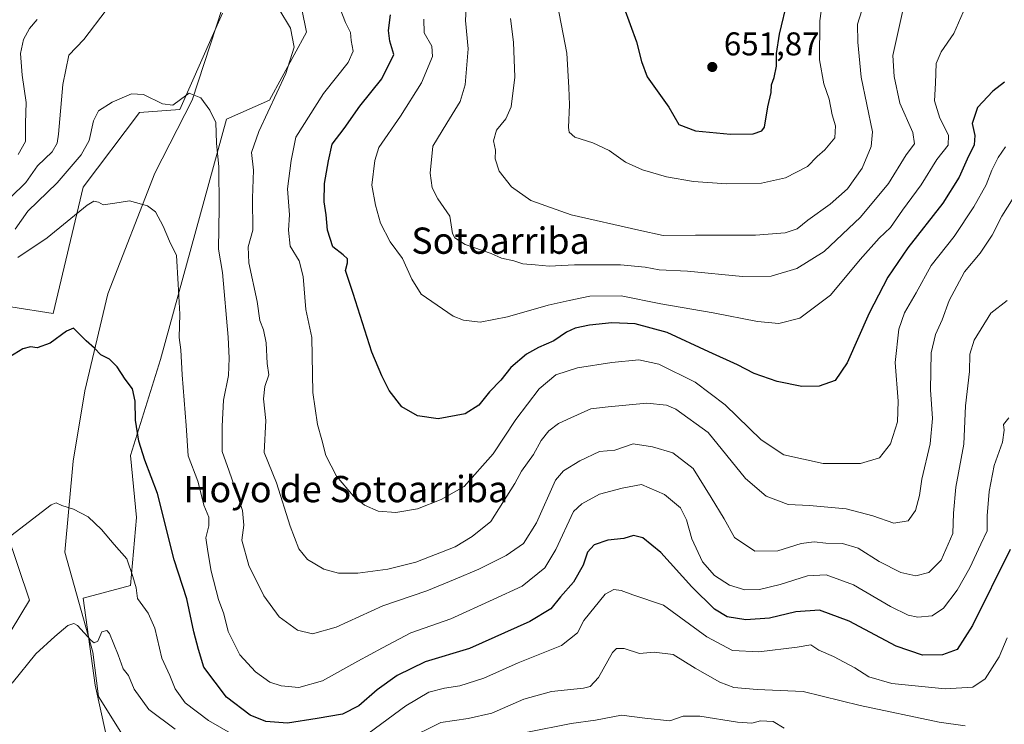
# Model space of a CAD drawing. Units: metres. Extents: x 634602 to 638057, y 4736686 to 4739066.
# Drawn here: x 635848 to 636148, y 4736935 to 4737150 of the extents above; entities that cross this region are included whole.
import ezdxf
from ezdxf.enums import TextEntityAlignment as Align

# ---------------------------------------------------------------- set-up
doc = ezdxf.new("R2010")
doc.units = ezdxf.units.M
doc.header["$MEASUREMENT"] = 0
for name, color, linetype, lineweight in [('Corriente natural lineal', 142, 'Continuous', 13), ('Cultivos herbáceos CxS', 92, 'Continuous', 0), ('Curva de nivel maestra', 30, 'Continuous', 30), ('Curva de nivel normal', 30, 'Continuous', 0), ('Matorral CxS', 135, 'Continuous', 0), ('Punto de cota en terreno', 7, 'Continuous', 0), ('Rótulo de punto de cota en terreno', 7, 'Continuous', 0), ('Texto cartográfico', 7, 'Continuous', 0)]:
    doc.layers.add(name, color=color, linetype=linetype, lineweight=lineweight)
doc.styles.add('Style-Arial', font='txt')

# ---------------------------------------------------------------- blocks, each defined once
blk = doc.blocks.new('5PATER')
at = {"layer": 'Punto de cota en terreno', "linetype": 'Continuous', "lineweight": 0}
h = blk.add_hatch(color=51, dxfattribs=at)
edge = h.paths.add_edge_path()
edge.add_ellipse((0, 0), major_axis=(-0.11, -0.111), ratio=0.999422, start_angle=0, end_angle=360)

msp = doc.modelspace()

# ---------------------------------------------------------------- linework, layer by layer
at = {"layer": 'Corriente natural lineal', "color": 142, "linetype": 'Continuous', "lineweight": 13}
msp.add_polyline3d([(635909.3301, 4737153.4701, 613.5838), (635900.1201, 4737125.6401, 610.212), (635888.7601, 4737103.3301, 606.541), (635874.4201, 4737066.5701, 602.0689), (635867.4901, 4737037.1101, 598.6857), (635863.9201, 4737015.6201, 596.7051), (635861.3301, 4736987.9401, 593.832), (635869.8901, 4736957.5001, 589.2386), (635871.6501, 4736943.9901, 587.5504), (635883.4701, 4736924.9501, 585.0571), (635902.9601, 4736911.5201, 584.3827), (635913.8701, 4736892.1301, 581.5019), (635923.9001, 4736873.0001, 579.574), (635929.5601, 4736842.0701, 577.202), (635935.8201, 4736826.1101, 575.9399), (635948.9201, 4736813.9301, 575.0408), (635962.6801, 4736810.1701, 574.5782), (635966.8301, 4736809.5201, 574.4813)], dxfattribs=at)
at = {"layer": 'Cultivos herbáceos CxS', "color": 92, "linetype": 'Continuous', "lineweight": 0}
for points in [[(635926.0451, 4737190.4629, 618.4045), (635934.9489, 4737146.2719, 616.2144), (635923.6593, 4737125.5663, 614.2227), (635910.6271, 4737119.7643, 610.7467), (635890.4711, 4737046.5833, 602.9255), (635881.3215, 4737017.3295, 599.0582), (635883.2029, 4736998.5057, 597.3852), (635881.3203, 4736977.7987, 594.7048), (635866.9693, 4736973.8841, 592.3907), (635870.5705, 4736947.4561, 587.8754), (635875.3721, 4736925.8333, 585.505), (635900.1349, 4736910.9739, 583.8638), (635910.4825, 4736894.9727, 581.8586), (635917.0671, 4736879.9139, 579.8763), (635922.2737, 4736861.9857, 578.2984), (635929.7991, 4736837.5147, 576.6656), (635952.3783, 4736839.3963, 576.8444), (635960.0607, 4736850.3351, 576.4944), (635965.5503, 4736878.9271, 578.2739), (635982.4841, 4736905.2795, 580.1741), (636004.1225, 4736917.5151, 580.3986), (636037.0497, 4736924.1025, 582.2958), (636080.3251, 4736929.7487, 584.8604), (636155.5863, 4736925.9837, 588.3987)], [(635926.0451, 4737190.4629, 618.4045), (635934.9489, 4737146.2719, 616.2144), (635923.6593, 4737125.5663, 614.2227), (635910.6271, 4737119.7643, 610.7467), (635890.4711, 4737046.5833, 602.9255), (635881.3215, 4737017.3295, 599.0582), (635883.2029, 4736998.5057, 597.3852), (635881.3203, 4736977.7987, 594.7048), (635866.9693, 4736973.8841, 592.3907), (635870.5705, 4736947.4561, 587.8754), (635875.3721, 4736925.8333, 585.505), (635900.1349, 4736910.9739, 583.8638), (635910.4825, 4736894.9727, 581.8586), (635917.0671, 4736879.9139, 579.8763), (635922.2737, 4736861.9857, 578.2984), (635929.7991, 4736837.5147, 576.6656), (635952.3783, 4736839.3963, 576.8444), (635960.0607, 4736850.3351, 576.4944), (635965.5503, 4736878.9271, 578.2739), (635982.4841, 4736905.2795, 580.1741), (636004.1225, 4736917.5151, 580.3986), (636037.0497, 4736924.1025, 582.2958), (636080.3251, 4736929.7487, 584.8604), (636155.5863, 4736925.9837, 588.3987)], [(635819.0035, 4737066.7023, 605.2692), (635857.8035, 4737060.6247, 601.2045), (635866.9085, 4737099.0673, 607.9046), (635884.1471, 4737121.8019, 609.5028), (635896.3773, 4737122.7425, 609.7819), (635909.4229, 4737152.1213, 613.4659)], [(635819.0035, 4737066.7023, 605.2692), (635857.8035, 4737060.6247, 601.2045), (635866.9085, 4737099.0673, 607.9046), (635884.1471, 4737121.8019, 609.5028), (635896.3773, 4737122.7425, 609.7819), (635909.4229, 4737152.1213, 613.4659)], [(635838.9857, 4736954.2695, 591.3925), (635850.6153, 4736973.2993, 592.2151), (635839.9139, 4737004.6633, 596.6777)], [(635839.9139, 4737004.6633, 596.6777), (635850.6153, 4736973.2993, 592.2151), (635838.9857, 4736954.2695, 591.3925)]]:
    msp.add_polyline3d(points, dxfattribs=at)
at = {"layer": 'Curva de nivel maestra', "color": 30, "linetype": 'Continuous', "lineweight": 30, "flags": 128}
for points, elevation in [([(636031.63, 4737153.8801), (636035.45, 4737143.3701), (636037.04, 4737137.4101), (636038.71, 4737132.7101), (636045.32, 4737123.4801), (636048.4, 4737118.1901), (636053.41, 4737116.2801), (636064.1, 4737115.2501), (636071.06, 4737115.3501), (636073.67, 4737116.2501), (636074.48, 4737117.4101), (636075.52, 4737123.5801), (636076.55, 4737127.9201), (636076.63, 4737130.2501), (636077.46, 4737132.5401), (636078.11, 4737135.9701), (636078.09, 4737139.7901), (636079, 4737145.7401), (636081.56, 4737156.3101)], 650), ([(636147.58, 4737131.1201), (636143.98, 4737128.3801), (636139.35, 4737123.3401), (636137.76, 4737118.4501), (636138.57, 4737114.8101), (636138.34, 4737112.0401), (636136.16, 4737107.6101), (636133.8, 4737102.1301), (636128.81, 4737094.2101), (636118.17, 4737080.6601), (636112.04, 4737071.7001), (636106.34, 4737060.6701), (636099.6, 4737045.5501), (636095.95, 4737040.2101), (636091.11, 4737038.5201), (636085.87, 4737038.3701), (636078.28, 4737039.9401), (636071.36, 4737042.3901), (636066.27, 4737044.9701), (636057.54, 4737048.9001), (636044.87, 4737054.8301), (636035.08, 4737057.4701), (636028, 4737057.7601), (636021.15, 4737057.1001), (636016.78, 4737056.1401), (636014.2, 4737054.9401), (636010.33, 4737052.3301), (636005.6, 4737050.3101), (636001.99, 4737048.2001), (635997.21, 4737044.1701), (635994.12, 4737040.3401), (635990.67, 4737036.7501), (635987.42, 4737032.6801), (635983.33, 4737030.0701), (635975.08, 4737028.5501), (635968.76, 4737029.4201), (635964.01, 4737032.2001), (635960.11, 4737037.1401), (635957.91, 4737041.6001), (635954.82, 4737048.8901), (635949.17, 4737066.7301), (635946.86, 4737073.7601), (635947.41, 4737076.0501), (635947.42, 4737077.2601), (635946.14, 4737078.5201), (635942.94, 4737080.9501), (635941.36, 4737086.0301), (635941, 4737090.6701), (635940.31, 4737094.6201), (635940.42, 4737100.1801), (635941.68, 4737107.1201), (635942.8, 4737112.2001), (635946.48, 4737116.9701), (635951.23, 4737123.7901), (635957.9, 4737132.1201), (635961.55, 4737139.5001), (635960.39, 4737143.5601), (635959.91, 4737146.8301), (635960.52, 4737151.5801)], 625), ([(636149.28, 4736988.7201), (636137.84, 4736965.6001), (636133.16, 4736958.2701), (636128.66, 4736956.6101), (636122.62, 4736956.5601), (636114.54, 4736959.2601), (636100.24, 4736966.8701), (636091.23, 4736970.2701), (636084.02, 4736969.7301), (636076, 4736967.8401), (636068.75, 4736967.3401), (636063.08, 4736968.2601), (636059.23, 4736970.5201), (636052.34, 4736977.3601), (636042.85, 4736987.8101), (636037.42, 4736992.3001), (636034.58, 4736992.9701), (636031.65, 4736992.1201), (636026.77, 4736991.5901), (636022.59, 4736990.2001), (636020.57, 4736987.9401), (636019.21, 4736983.9801), (636016.31, 4736978.7901), (636012.32, 4736974.3201), (636009.37, 4736970.6201), (636003.04, 4736966.8001), (635984.57, 4736958.5501), (635971.16, 4736954.5501), (635962.61, 4736950.3901), (635956.5, 4736945.9601), (635950.9, 4736941.1301), (635945.9, 4736938.5901), (635938.24, 4736937.2401), (635929.16, 4736935.8201), (635922.6, 4736936.3401), (635917.84, 4736938.2701), (635910.55, 4736943.7701), (635903.74, 4736952.8801), (635902.06, 4736958.2501), (635900.63, 4736963.6501), (635898.51, 4736973.6701), (635894.65, 4736985.6201), (635889.62, 4737005.8401), (635885.76, 4737015.9401), (635883.88, 4737021.7701), (635882.86, 4737028.1401), (635882.8, 4737033.8701), (635881.96, 4737037.6901), (635879.78, 4737040.6301), (635877.27, 4737044.4101), (635875, 4737046.6801), (635872.37, 4737048.0301), (635870.42, 4737050.0301), (635867.9, 4737052.3101), (635863.96, 4737056.1501), (635861.91, 4737055.2201), (635856.91, 4737051.6101), (635852.97, 4737050.1601), (635850.88, 4737050.4201), (635848.58, 4737049.8501), (635844.6, 4737047.4101)], 600)]:
    msp.add_lwpolyline(points, dxfattribs=dict(at, elevation=elevation))
at = {"layer": 'Curva de nivel normal', "color": 30, "linetype": 'Continuous', "lineweight": 0, "flags": 128}
for points, elevation in [([(636092.46, 4737157.9601), (636091.32, 4737149.7301), (636091.2, 4737137.8901), (636092.5, 4737130.5501), (636094.13, 4737125.9501), (636095.04, 4737121.1001), (636096.12, 4737117.8101), (636095.85, 4737114.1601), (636092.89, 4737110.4401), (636090.56, 4737108.3901), (636087.56, 4737105.3901), (636080.89, 4737101.9701), (636073.56, 4737100.2901), (636062.89, 4737100.0701), (636052.89, 4737100.8501), (636044.6, 4737102.2301), (636037.32, 4737104.3701), (636032.11, 4737106.7001), (636027.14, 4737110.3001), (636022.19, 4737112.6201), (636016.7, 4737114.3001), (636015, 4737115.8101), (636014.78, 4737117.2601), (636015.12, 4737124.1401), (636014.82, 4737129.5001), (636014.25, 4737139.9301), (636011.46, 4737154.6601)], 645), ([(635873.98, 4737152.9601), (635867.12, 4737144.0901), (635862.6, 4737139.3201), (635860.75, 4737130.3701), (635859.44, 4737115.2901), (635859, 4737112.4801), (635857.49, 4737109.8501), (635853.01, 4737105.6301), (635849.46, 4737100.5201), (635844.78, 4737095.9101)], 615), ([(636150.21, 4737095.7601), (636146.75, 4737090.3001), (636143.85, 4737084.4301), (636140.14, 4737079.0301), (636135.38, 4737073.3101), (636130.74, 4737064.5701), (636128.63, 4737058.7201), (636126.52, 4737054.2601), (636125.25, 4737048.6301), (636125.04, 4737037.4101), (636125.69, 4737028.6301), (636124.93, 4737020.9301), (636122.38, 4737010.1601), (636121.7, 4737005.2101), (636120.5, 4737000.6601), (636118.19, 4736997.5101), (636113.88, 4736996.7401), (636107.48, 4736999.0301), (636099.39, 4737001.1301), (636088.21, 4737002.0901), (636081.7, 4737002.4101), (636074.96, 4737005.0101), (636068.64, 4737010.3901), (636057.26, 4737024.3601), (636047.47, 4737031.4401), (636044.63, 4737032.6701), (636038.61, 4737033.2901), (636026.83, 4737032.2101), (636021.6, 4737031.5801), (636015.53, 4737028.8001), (636011.7, 4737027.1501), (636008.73, 4737024.9101), (636006.45, 4737021.9801), (636004.1, 4737017.7101), (636000.46, 4737012.6201), (635998.42, 4737008.8801), (635991.1, 4736997.2701), (635985.38, 4736992.7201), (635980.24, 4736989.5001), (635968.24, 4736984.8601), (635959.74, 4736982.7801), (635950.58, 4736981.5601), (635944.75, 4736981.5001), (635940.28, 4736982.7601), (635935.27, 4736985.6801), (635932.62, 4736988.9201), (635930, 4736995.8001), (635925.79, 4737009.0601), (635922.04, 4737018.2601), (635922.56, 4737028.0301), (635921.86, 4737034.6301), (635922.32, 4737038.4301), (635923.53, 4737041.9401), (635922.94, 4737045.3601), (635922.66, 4737051.6801), (635921.9, 4737055.6101), (635920.74, 4737058.5101), (635919.94, 4737064.3101), (635917.38, 4737076.0601), (635917.24, 4737080.9201), (635918.61, 4737086.0201), (635918.52, 4737095.7801), (635918.78, 4737104.2901), (635918.26, 4737109.6801), (635920.4, 4737116.0901), (635928.72, 4737133.7401), (635931.26, 4737141.7101), (635930.11, 4737147.5401), (635926.56, 4737153.3801)], 615), ([(636147.88, 4737111.4101), (636145.62, 4737108.1301), (636143.71, 4737104.2601), (636142, 4737099.8201), (636138.21, 4737093.1101), (636132.23, 4737084.0901), (636125.26, 4737075.1901), (636120.69, 4737066.8701), (636117.11, 4737060.7801), (636115.35, 4737055.8701), (636114.25, 4737045.7401), (636115.19, 4737033.9301), (636114.96, 4737027.5901), (636112.86, 4737020.9301), (636109.53, 4737016.6701), (636103.74, 4737014.9001), (636092.34, 4737014.9601), (636080.35, 4737017.6201), (636073.46, 4737022.1801), (636062.46, 4737032.8001), (636053.34, 4737039.7501), (636042.3, 4737045.2101), (636036.19, 4737046.4801), (636027.96, 4737045.6901), (636017.5, 4737044.1001), (636010.89, 4737041.9701), (636005.85, 4737037.7101), (635998.69, 4737028.3701), (635991.79, 4737017.9101), (635982.94, 4737007.9201), (635975.99, 4737004.0001), (635968.77, 4737001.0901), (635962.21, 4736999.9701), (635956.75, 4737000.4201), (635952.65, 4737002.2301), (635949.29, 4737004.9601), (635944.09, 4737011.1201), (635940.9, 4737017.3801), (635939.66, 4737022.1701), (635938.27, 4737026.7601), (635936.91, 4737036.5501), (635936.64, 4737053.2601), (635934.79, 4737061.8201), (635933.92, 4737071.8501), (635932.76, 4737076.6101), (635929.98, 4737081.0801), (635929.47, 4737085.9801), (635929.76, 4737090.6601), (635929.23, 4737098.5401), (635930.27, 4737107.2601), (635931.69, 4737114.3601), (635940.15, 4737127.6401), (635947.65, 4737137.0201), (635949.22, 4737140.5401), (635948.58, 4737143.7601), (635948.35, 4737146.2101), (635946.87, 4737149.2501), (635944.35, 4737155.7201)], 620), ([(635970.74, 4737150.3101), (635970.83, 4737146.1301), (635973.19, 4737142.0501), (635973.32, 4737138.9401), (635970, 4737130.8801), (635963.64, 4737120.7401), (635957, 4737111.2101), (635955.74, 4737107.2501), (635954.88, 4737099.6601), (635955.99, 4737093.6001), (635957.47, 4737088.1501), (635960.46, 4737082.4001), (635964.17, 4737077.3801), (635967, 4737071.0901), (635969.89, 4737066.4601), (635979.68, 4737059.8301), (635982.78, 4737058.6201), (635987.85, 4737058.0201), (635996.14, 4737059.5701), (636008.6, 4737063.1801), (636015, 4737064.6201), (636021.26, 4737065.9401), (636030.78, 4737065.9801), (636042.85, 4737063.6001), (636058.84, 4737060.8701), (636072.3, 4737058.1801), (636078.8, 4737057.5601), (636085.23, 4737059.2301), (636094.53, 4737066.2201), (636103.63, 4737077.0901), (636109.37, 4737083.5901), (636112.81, 4737086.8201), (636116.51, 4737092.0901), (636122.2, 4737099.8501), (636126.96, 4737107.5201), (636130.38, 4737111.9301), (636130.47, 4737114.9201), (636127.84, 4737120.1201), (636126.22, 4737125.4201), (636126.51, 4737130.7401), (636126.8, 4737136.7401), (636128.31, 4737140.3201), (636132.16, 4737145.8501), (636135.65, 4737154.0401)], 630), ([(635983.67, 4737155.4201), (635983.36, 4737149.8501), (635984.18, 4737141.2501), (635983.28, 4737130.2401), (635981.82, 4737125.2001), (635977.74, 4737118.5701), (635973.44, 4737111.5901), (635972.63, 4737103.3501), (635973.22, 4737098.9201), (635975.01, 4737095.5101), (635978.62, 4737090.2401), (635979.44, 4737084.9401), (635980.1, 4737083.6801), (635983.31, 4737081.6601), (635991.17, 4737078.8601), (635994.37, 4737077.4701), (635998.09, 4737076.6501), (636000.9, 4737075.7801), (636004.57, 4737075.4201), (636008.9, 4737075.0001), (636016.57, 4737075.4801), (636030.57, 4737075.4601), (636038.12, 4737074.7201), (636042.41, 4737073.8701), (636050.98, 4737073.5401), (636067.76, 4737071.9301), (636076.51, 4737072.0301), (636084.33, 4737074.3001), (636092.65, 4737079.5401), (636103.68, 4737089.9301), (636112.23, 4737100.2601), (636117.61, 4737108.9301), (636120.18, 4737112.2701), (636119.69, 4737115.7101), (636115.65, 4737124.6701), (636113.94, 4737132.7901), (636113.53, 4737139.2201), (636116.64, 4737152.8701)], 635), ([(636104.86, 4737155.1601), (636102.82, 4737148.7301), (636102.9, 4737143.2501), (636103.93, 4737132.5801), (636107.38, 4737115.9201), (636107, 4737111.4401), (636104.2, 4737104.9301), (636099.72, 4737098.5901), (636094.5, 4737093.9501), (636087.66, 4737089.0201), (636084.38, 4737086.3901), (636080.81, 4737085.1601), (636071.74, 4737084.4401), (636053.5, 4737084.4901), (636043.63, 4737084.3501), (636036.23, 4737086.0401), (636015.57, 4737090.7101), (636003.34, 4737095.0701), (635997.42, 4737099.1701), (635993.66, 4737103.9701), (635992.48, 4737107.6801), (635992.58, 4737110.3601), (635991.88, 4737113.2201), (635992.8, 4737116.4101), (635995.72, 4737119.9201), (635997.34, 4737123.5801), (635998.4, 4737132.5801), (635998.06, 4737143.2801), (635997.07, 4737150.4801)], 640), ([(635852.98, 4737150.1601), (635850.58, 4737147.4201), (635848.77, 4737144.0601), (635847.9, 4737139.8001), (635848.32, 4737133.2301), (635849.55, 4737124.9301), (635849.4, 4737118.6401), (635849.42, 4737112.9801), (635847.17, 4737109.0701)], 620), ([(636148.39, 4737064.5801), (636143.38, 4737060.7201), (636138.32, 4737052.5201), (636136.99, 4737048.2401), (636136.89, 4737042.9701), (636135.74, 4737032.4801), (636135.18, 4737020.8101), (636132.76, 4737007.7001), (636132.07, 4736999.8401), (636131.86, 4736993.6501), (636128.28, 4736985.5001), (636124.48, 4736981.7001), (636120.56, 4736980.6701), (636116.01, 4736981.7001), (636109.35, 4736985.1301), (636103.01, 4736989.1101), (636098.25, 4736990.5801), (636093.16, 4736990.6301), (636089.55, 4736991.0501), (636085.66, 4736990.5401), (636078.52, 4736988.3501), (636071.57, 4736988.2801), (636065.38, 4736992.4201), (636062.14, 4736998.0701), (636058.26, 4737004.5401), (636052.79, 4737013.4501), (636046.56, 4737018.1801), (636040.31, 4737020.0101), (636034.5, 4737020.9101), (636028.9, 4737019.0101), (636024.24, 4737018.5501), (636018.22, 4737015.7001), (636013.28, 4737012.6901), (636010.86, 4737009.9001), (636005.02, 4736996.9001), (636001.1, 4736990.5201), (635995.75, 4736986.9601), (635987.42, 4736982.7401), (635980.28, 4736979.7401), (635971.57, 4736976.1101), (635958.18, 4736971.5801), (635944, 4736965.1301), (635936.84, 4736963.0801), (635932.18, 4736964.1701), (635926.6, 4736968.1901), (635921.98, 4736974.6201), (635917.4, 4736983.8701), (635915.31, 4736991.6001), (635915.9, 4736996.1801), (635915.52, 4737000.6101), (635913.11, 4737007.5801), (635911.44, 4737012.6101), (635909.23, 4737018.5901), (635909.26, 4737026.2601), (635909.67, 4737034.2601), (635911.22, 4737041.7001), (635911.38, 4737047.0301), (635911.13, 4737053.3701), (635909.43, 4737073.1101), (635908.16, 4737080.1901), (635908.34, 4737092.8701), (635908.24, 4737105.2901), (635907.58, 4737112.4701), (635907.37, 4737118.7601), (635905.49, 4737122.5601), (635902.83, 4737126.3501), (635899.18, 4737127.7501), (635896.56, 4737125.7901), (635894.23, 4737124.1201), (635891.13, 4737124.4701), (635885.32, 4737127.2901), (635881.64, 4737127.5201), (635875.75, 4737124.9601), (635871.65, 4737122.3501), (635870.08, 4737119.2501), (635868.76, 4737113.2601), (635866.37, 4737108.9301), (635859.02, 4737100.4001), (635850.07, 4737091.8101), (635846.25, 4737086.3201)], 610), ([(635847.04, 4737077.6501), (635855.93, 4737083.6401), (635868.14, 4737093.6301), (635870.22, 4737094.8601), (635871.57, 4737094.4801), (635873.07, 4737093.7201), (635876.58, 4737094.2301), (635881.07, 4737094.9201), (635886.56, 4737093.4501), (635888.95, 4737091.6301), (635891.28, 4737087.2201), (635893.23, 4737082.6201), (635895.32, 4737078.2601), (635895.86, 4737069.5201), (635896.39, 4737060.4401), (635896.21, 4737053.2601), (635896.72, 4737049.5901), (635897.07, 4737041.9301), (635898.33, 4737026.5001), (635898.93, 4737017.2401), (635901.89, 4737009.5701), (635902.77, 4737005.9501), (635903.74, 4737002.2701), (635905.17, 4736998.6001), (635905.24, 4736995.9401), (635904.32, 4736992.2701), (635904.91, 4736988.0901), (635905.9, 4736982.1801), (635908.2, 4736973.5501), (635909.78, 4736969.1401), (635911.08, 4736963.7601), (635914.62, 4736956.6501), (635919.43, 4736951.4501), (635923.83, 4736948.3601), (635927.21, 4736947.2001), (635932.67, 4736946.7501), (635939.81, 4736948.7401), (635950.61, 4736954.6801), (635958.1, 4736958.7401), (635966.77, 4736963.4001), (635978.9, 4736967.6401), (635991.86, 4736973.4901), (636000.64, 4736977.5401), (636007.54, 4736983.1301), (636010.95, 4736988.7701), (636016.32, 4737000.2701), (636018.78, 4737002.6801), (636024.21, 4737005.5501), (636031.12, 4737007.3701), (636037.03, 4737008.5701), (636044.06, 4737005.4901), (636048.91, 4737001.4601), (636050.76, 4736997.7601), (636052.33, 4736991.9401), (636055.55, 4736985.0101), (636059.23, 4736980.7701), (636063.8, 4736977.8401), (636068.44, 4736976.4401), (636072.93, 4736976.5301), (636079.24, 4736978.0801), (636087.56, 4736980.7201), (636093.23, 4736981.0001), (636101.56, 4736978.0201), (636112.89, 4736971.4201), (636118.23, 4736968.7201), (636121.13, 4736968.1201), (636125.51, 4736968.5301), (636128.94, 4736970.8401), (636133.2, 4736976.3401), (636137.06, 4736983.1301), (636140.36, 4736990.3401), (636142.33, 4736994.4301), (636142.33, 4736998.9801), (636142.9, 4737006.4401), (636144.4, 4737014.3001), (636146.94, 4737021.4401), (636147.49, 4737025.0401), (636147.3, 4737026.7801), (636148.94, 4737028.8001)], 605), ([(635844.91, 4736992.9301), (635857.18, 4737002.3901), (635858.7, 4737002.9201), (635860.49, 4737002.1801), (635863.95, 4737001.0701), (635868.44, 4736998.6501), (635872.53, 4736994.8401), (635876.4, 4736990.2201), (635880.22, 4736985.9101), (635882.11, 4736980.4701), (635883.06, 4736977.0801), (635883.46, 4736973.8201), (635886.7, 4736969.3801), (635888.77, 4736964.7401), (635890.86, 4736955.6801), (635893.36, 4736950.3101), (635894.96, 4736946.3401), (635898.06, 4736942.0401), (635905.1, 4736936.7001), (635914.46, 4736931.2401)], 595), ([(635954.06, 4736932.9401), (635965.22, 4736941.1601), (635972.26, 4736945.2401), (635976.95, 4736946.5401), (635981.68, 4736947.1801), (635988.97, 4736949.5501), (635999.48, 4736954.2501), (636012.59, 4736959.5201), (636017.5, 4736963.3401), (636019.42, 4736967.1201), (636025.92, 4736975.1701), (636028.6, 4736976.5801), (636030.78, 4736976.2301), (636034.32, 4736974.9801), (636043.66, 4736971.8301), (636056.87, 4736962.1001), (636064.69, 4736958.0001), (636072.78, 4736957.5401), (636084.38, 4736959.0301), (636088.61, 4736959.7401), (636090.97, 4736958.0601), (636095.5, 4736956.1401), (636101.99, 4736952.7001), (636106.23, 4736949.9401), (636113.26, 4736947.9601), (636129.52, 4736946.3001), (636137.94, 4736946.7901), (636141.73, 4736949.3701), (636145.98, 4736956.0701), (636148.41, 4736961.8001)], 595), ([(635894.99, 4736934.0101), (635886.97, 4736939.9901), (635882.47, 4736946.2101), (635880.71, 4736950.4001), (635879.1, 4736952.3601), (635877.59, 4736956.6701), (635874.99, 4736963.1501), (635874.1, 4736964.0301), (635872.65, 4736963.6601), (635871.36, 4736960.8601), (635870.33, 4736960.3501), (635869.4, 4736961.0601), (635865.17, 4736965.6001), (635864.07, 4736966.2401), (635862.25, 4736965.6101), (635858.33, 4736962.2401), (635852.56, 4736956.9401), (635845.32, 4736948.0201)], 590), ([(636135.62, 4736935.0401), (636127.66, 4736936.1001), (636103.56, 4736941.2401), (636086.23, 4736945.5201), (636072.23, 4736946.0601), (636065.11, 4736946.7101), (636060.83, 4736948.2801), (636053.35, 4736952.6001), (636046.62, 4736956.7301), (636040.89, 4736957.4401), (636036.35, 4736957.0201), (636031.72, 4736958.6101), (636029.38, 4736958.6301), (636028.18, 4736957.4101), (636023.91, 4736949.7801), (636021.34, 4736947.0601), (636019.33, 4736946.5101), (636009.55, 4736945.4801), (636001.18, 4736943.1201), (635991.38, 4736938.8901), (635984.21, 4736937.2601), (635975.9, 4736936.0201), (635965.24, 4736930.7301)], 590), ([(636002.33, 4736933.1301), (636015.57, 4736935.7901), (636023.03, 4736936.7501), (636030.93, 4736938.3101), (636038.06, 4736937.3901), (636045.61, 4736936.5901), (636049.73, 4736937.9301), (636054.77, 4736938.0001), (636066.23, 4736936.1101), (636070.63, 4736935.8201), (636073.25, 4736936.5201), (636077.08, 4736936.3301), (636080.45, 4736934.3101)], 585)]:
    msp.add_lwpolyline(points, dxfattribs=dict(at, elevation=elevation))
at = {"layer": 'Matorral CxS', "color": 135, "linetype": 'Continuous', "lineweight": 0}
for points in [[(636155.5863, 4736925.9837, 588.3987), (636080.3251, 4736929.7487, 584.8604), (636037.0497, 4736924.1025, 582.2958), (636004.1225, 4736917.5151, 580.3986), (635982.4841, 4736905.2795, 580.1741), (635965.5503, 4736878.9271, 578.2739), (635960.0607, 4736850.3351, 576.4944), (635952.3783, 4736839.3963, 576.8444), (635929.7991, 4736837.5147, 576.6656), (635922.2737, 4736861.9857, 578.2984), (635917.0671, 4736879.9139, 579.8763), (635910.4825, 4736894.9727, 581.8586), (635900.1349, 4736910.9739, 583.8638), (635875.3721, 4736925.8333, 585.505), (635870.5705, 4736947.4561, 587.8754), (635866.9693, 4736973.8841, 592.3907), (635881.3203, 4736977.7987, 594.7048), (635883.2029, 4736998.5057, 597.3852), (635881.3215, 4737017.3295, 599.0582), (635890.4711, 4737046.5833, 602.9255), (635910.6271, 4737119.7643, 610.7467), (635923.6593, 4737125.5663, 614.2227), (635934.9489, 4737146.2719, 616.2144), (635926.0451, 4737190.4629, 618.4045)], [(635926.0451, 4737190.4629, 618.4045), (635934.9489, 4737146.2719, 616.2144), (635923.6593, 4737125.5663, 614.2227), (635910.6271, 4737119.7643, 610.7467), (635890.4711, 4737046.5833, 602.9255), (635881.3215, 4737017.3295, 599.0582), (635883.2029, 4736998.5057, 597.3852), (635881.3203, 4736977.7987, 594.7048), (635866.9693, 4736973.8841, 592.3907), (635870.5705, 4736947.4561, 587.8754), (635875.3721, 4736925.8333, 585.505), (635900.1349, 4736910.9739, 583.8638), (635910.4825, 4736894.9727, 581.8586), (635917.0671, 4736879.9139, 579.8763), (635922.2737, 4736861.9857, 578.2984), (635929.7991, 4736837.5147, 576.6656), (635952.3783, 4736839.3963, 576.8444), (635960.0607, 4736850.3351, 576.4944), (635965.5503, 4736878.9271, 578.2739), (635982.4841, 4736905.2795, 580.1741), (636004.1225, 4736917.5151, 580.3986), (636037.0497, 4736924.1025, 582.2958), (636080.3251, 4736929.7487, 584.8604), (636155.5863, 4736925.9837, 588.3987)], [(635909.4229, 4737152.1213, 613.4659), (635896.3773, 4737122.7425, 609.7819), (635884.1471, 4737121.8019, 609.5028), (635866.9085, 4737099.0673, 607.9046), (635857.8035, 4737060.6247, 601.2045), (635819.0035, 4737066.7023, 605.2692)], [(635819.0035, 4737066.7023, 605.2692), (635857.8035, 4737060.6247, 601.2045), (635866.9085, 4737099.0673, 607.9046), (635884.1471, 4737121.8019, 609.5028), (635896.3773, 4737122.7425, 609.7819), (635909.4229, 4737152.1213, 613.4659)], [(635839.9139, 4737004.6633, 596.6777), (635850.6153, 4736973.2993, 592.2151), (635838.9857, 4736954.2695, 591.3925)], [(635839.9139, 4737004.6633, 596.6777), (635850.6153, 4736973.2993, 592.2151), (635838.9857, 4736954.2695, 591.3925)]]:
    msp.add_polyline3d(points, dxfattribs=at)

# ---------------------------------------------------------------- block references
at = {"layer": 'Punto de cota en terreno', "color": 7, "linetype": 'Continuous', "lineweight": 0, "xscale": 10, "yscale": 10, "zscale": 10}
msp.add_blockref('5PATER', (636058.56, 4737135.71, 651.87), dxfattribs=at)

# ---------------------------------------------------------------- texts
at = {"layer": 'Rótulo de punto de cota en terreno', "color": 7, "linetype": 'Continuous', "lineweight": 0, "style": 'Style-Arial'}
msp.add_text('651,87', height=7, dxfattribs=at).set_placement((636062.0878, 4737139.2378))
at = {"layer": 'Texto cartográfico', "color": 7, "linetype": 'Continuous', "lineweight": 0, "style": 'Style-Arial'}
for s, p in [('Sotoarriba', (635994.068, 4737082.8002)), ('Hoyo de Sotoarriba', (635946.9362, 4737007.1402))]:
    msp.add_text(s, height=8, dxfattribs=at).set_placement(p, align=Align.MIDDLE_CENTER)

doc.saveas('drawing.dxf')
